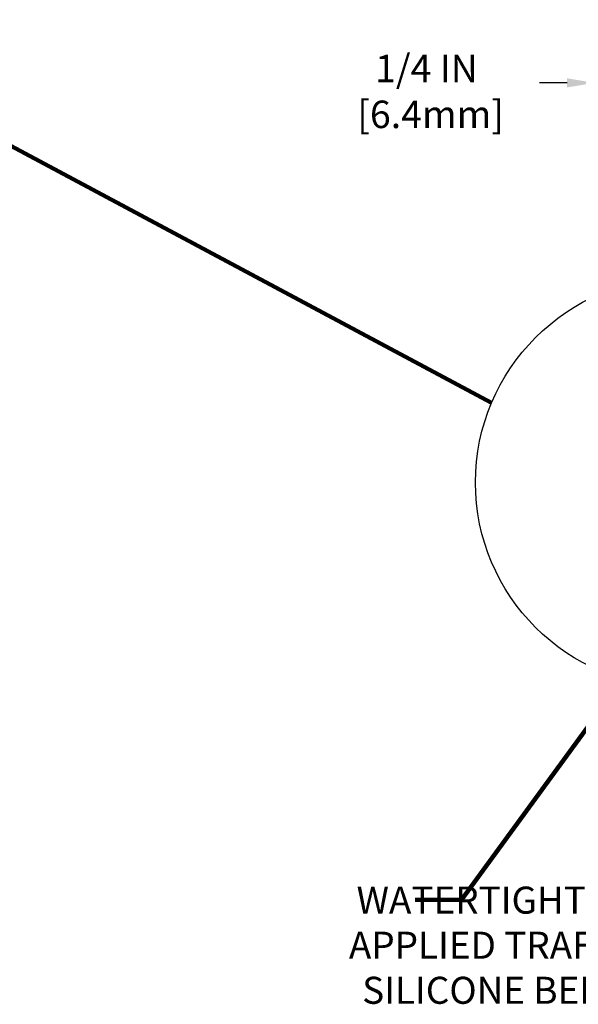
# Model space of a CAD drawing. Extents: x 55 to 2303, y 568 to 1169.
# Drawn here: x 64 to 66, y 1159 to 1163 of the extents above; entities that cross this region are included whole.
import ezdxf

# ---------------------------------------------------------------- set-up
doc = ezdxf.new("R2010")
doc.units = 0
doc.header["$LTSCALE"] = 5
doc.header["$MEASUREMENT"] = 0
doc.layers.get('DEFPOINTS').update_dxf_attribs({"linetype": 'CONTINUOUS'})
doc.layers.add('DIMS', color=50, linetype='CONTINUOUS')
doc.layers.add('TEXT - 4', color=241, linetype='CONTINUOUS', lineweight=25)
doc.styles.add('ROMANS', font='romans', dxfattribs={"width": 0.9})
doc.dimstyles.new('Copy of STANDARD', dxfattribs={"dimtxt": 2, "dimasz": 2, "dimexe": 1, "dimexo": 1, "dimgap": 1, "dimtad": 0, "dimzin": 0, "dimdsep": 46, "dimtxsty": 'Standard', "dimcen": 0.09, "dimclrd": 256, "dimclre": 256, "dimclrt": 256, "dimadec": 1, "dimazin": 0, "dimtfac": 1, "dimtofl": 0, "dimtmove": 0, "dimatfit": 3, "dimfxl": 1, "dimtolj": 1, "dimtzin": 0, "dimlwd": -1, "dimlwe": -1, "dimarcsym": 0})
doc.dimstyles.get("Standard").update_dxf_attribs({"dimtxt": 0.18, "dimasz": 0.18, "dimexe": 0.18, "dimexo": 0.0625, "dimgap": 0.09, "dimtad": 0, "dimtih": 1, "dimtoh": 1, "dimdec": 4, "dimzin": 0, "dimdsep": 46, "dimtxsty": 'Standard', "dimcen": 0.09, "dimadec": 0, "dimazin": 0, "dimtfac": 1, "dimtdec": 4, "dimtofl": 0, "dimtmove": 0, "dimatfit": 3, "dimfxl": 1, "dimtolj": 1, "dimtzin": 0, "dimarcsym": 0})

# ---------------------------------------------------------------- blocks, each defined once
blk = doc.blocks.new('*D7')
at = {"layer": 'DEFPOINTS', "color": 0, "transparency": 16777216}
for p in [(66.75612944697244, 1162.823420773332), (66.5061294469728, 1162.04968704026), (66.75612944697244, 1161.07452683975)]:
    blk.add_point(p, dxfattribs=at)
at = {"layer": 'DIMS', "transparency": 16777216}
for p, q in [((66.5061294469728, 1162.16968704026), (66.5061294469728, 1162.943420773332)), ((66.75612944697244, 1161.19452683975), (66.75612944697244, 1162.943420773332)), ((66.3861294469728, 1162.823420773332), (66.26612944697281, 1162.823420773332)), ((66.87612944697244, 1162.823420773332), (66.99612944697243, 1162.823420773332))]:
    blk.add_line(p, q, dxfattribs=at)
for points in [[(66.3861294469728, 1162.843420773332), (66.3861294469728, 1162.803420773332), (66.5061294469728, 1162.823420773332)], [(66.87612944697244, 1162.843420773332), (66.87612944697244, 1162.803420773332), (66.75612944697244, 1162.823420773332)]]:
    blk.add_solid(points, dxfattribs=at)
at = {"layer": 'DIMS', "transparency": 16777216, "insert": (65.77195288784287, 1162.786055710219), "char_height": 0.12, "attachment_point": 5, "rotation": 0.0009999999999999998}
blk.add_mtext('\\A1;1/4 IN \\P [6.4mm]', dxfattribs=at)

msp = doc.modelspace()

# ---------------------------------------------------------------- linework, layer by layer
at = {"layer": 'DIMS'}
msp.add_circle((66.88093056442915, 1161.078274216), 0.8947871251517899, dxfattribs=at)

# ---------------------------------------------------------------- texts
at = {"layer": 'TEXT - 4', "insert": (65.66579572228721, 1159.313531344477), "char_height": 0.1181102362204724, "attachment_point": 1, "style": 'ROMANS'}
msp.add_mtext('\\pi-1.6856;WATERTIGHT FACTORY \\P\\pi-1.9691;APPLIED TRAFFIC-GRADE\\P\\pi-1.4781;SILICONE BELLOWS', dxfattribs=at)

# ---------------------------------------------------------------- dimensions: what is measured, and where the dimension line sits
at = {"layer": 'DIMS'}
dim = msp.add_linear_dim(base=(66.75612944697244, 1162.823420773332), p1=(66.5061294469728, 1162.04968704026), p2=(66.75612944697244, 1161.07452683975), angle=180, text='1/4 IN \\P [6.4mm]', dimstyle='Copy of STANDARD', override={"dimtxt": 0.12, "dimasz": 0.12, "dimexe": 0.12, "dimexo": 0.12, "dimgap": 0.12, "dimdec": 4, "dimlunit": 5, "dimpost": ' IN', "dimtmove": 1, "dimfrac": 2}, dxfattribs=at)
dim.commit()
dim.dimension.update_dxf_attribs({"geometry": '*D7', "text_midpoint": (65.77195288784287, 1162.786055710219), "dimtype": 160, "text_rotation": 0.001})

# ---------------------------------------------------------------- leaders
msp.add_leader([(62.9236870067918, 1163.099328158782), (66.0566468156596, 1161.426412551798)], dimstyle='Standard', override={"dimtxt": 4, "dimasz": 0.12, "dimexe": 2, "dimexo": 2, "dimtih": 0, "dimtoh": 0, "dimdec": 2, "dimtxsty": 'ROMANS', "dimdle": 0.05, "dimclrd": 256, "dimclre": 256, "dimclrt": 256, "dimtfac": 0.45, "dimtdec": 2, "dimlwd": 65535, "dimlwe": 65535}, dxfattribs=at)
at = {"layer": 'TEXT - 4'}
msp.add_leader([(66.8264671133594, 1160.491898360928), (65.92537851243884, 1159.256005153382), (65.72338929951664, 1159.256005153382)], dimstyle='Standard', override={"dimtxt": 4, "dimasz": 0.12, "dimexe": 2, "dimexo": 2, "dimgap": 0.09, "dimtad": 0, "dimtih": 0, "dimtoh": 0, "dimdec": 2, "dimtxsty": 'ROMANS', "dimdle": 0.05, "dimclrd": 256, "dimclre": 256, "dimclrt": 256, "dimtfac": 0.45, "dimtdec": 2, "dimlwd": 65535, "dimlwe": 65535}, dxfattribs=at)

doc.saveas('drawing.dxf')
